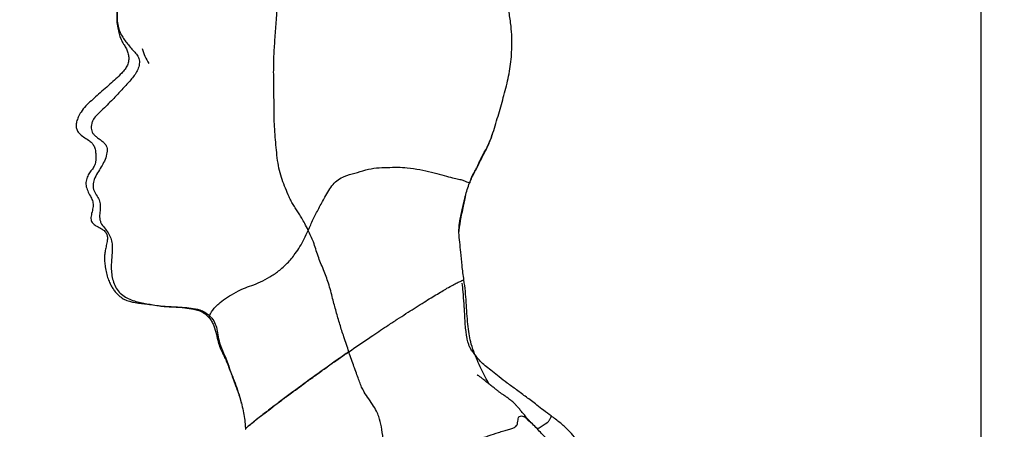
# Model space of a CAD drawing. Units: millimetres. Extents: x 0 to 7128, y 0 to 5040.
# Drawn here: x 3313 to 3817, y 4280 to 4490 of the extents above; entities that cross this region are included whole.
import ezdxf

# ---------------------------------------------------------------- set-up
doc = ezdxf.new("R2010")
doc.units = ezdxf.units.MM
doc.header["$LTSCALE"] = 12
doc.layers.add('COTES', color=7, linetype='Continuous')
doc.styles.add('SLDTEXTSTYLE0', font='TXT', dxfattribs={"width": 0.663})
doc.dimstyles.new('SLDDIMSTYLE4', dxfattribs={"dimtxt": 42, "dimasz": 36, "dimexe": 0, "dimexo": 0.0625, "dimgap": 10.5, "dimtad": 1, "dimdec": 0, "dimrnd": 1e-09, "dimzin": 12, "dimdsep": 46, "dimtxsty": 'SLDTEXTSTYLE0', "dimsah": 1, "dimcen": 0.09, "dimadec": 0, "dimazin": 3, "dimtfac": 1, "dimtofl": 0, "dimtmove": 0, "dimatfit": 3, "dimfxl": 1, "dimfrac": 2, "dimtolj": 1, "dimtzin": 12, "dimarcsym": 0})

# ---------------------------------------------------------------- blocks, each defined once
blk = doc.blocks.new('_D_12')
at = {"layer": 'COTES'}
for p, q in [((3479.52, 4576.25), (3817.21, 4576.25)), ((3805.21, 4576.25), (3805.21, 2753.92)), ((3324.73, 2753.92), (3817.21, 2753.92))]:
    blk.add_line(p, q, dxfattribs=at)
for points in [[(3805.21, 4576.25), (3799.21, 4540.25), (3811.21, 4540.25)], [(3805.21, 2753.92), (3811.21, 2789.92), (3799.21, 2789.92)]]:
    blk.add_solid(points, dxfattribs=at)
at = {"layer": 'COTES', "insert": (3751.07, 3592.75), "char_height": 42, "attachment_point": 1, "rotation": 90, "style": 'SLDTEXTSTYLE0'}
blk.add_mtext('1M80', dxfattribs=at)

msp = doc.modelspace()

# ---------------------------------------------------------------- linework, layer by layer
at = {"color": 7, "linetype": 'Continuous', "lineweight": 25}
for p, q in [((3540.35, 4356.96), (3539.7, 4356.76)), ((3426.12, 4294.23), (3426.25, 4293.76))]:
    msp.add_line(p, q, dxfattribs=at)
msp.add_arc((3400.27, 4481.87), 25.53, 194.5364, 213.2622, dxfattribs=at)
for points, knots in [([(3432.03, 4575.97), (3431.75, 4575.98), (3431.13, 4575.98), (3429.69, 4575.97), (3427.52, 4575.85), (3424.71, 4575.44), (3421.56, 4574.57), (3418.44, 4573.38), (3415.65, 4572.17), (3413.43, 4571.12), (3411.21, 4569.99), (3408.8, 4568.66), (3405.93, 4566.88), (3402.82, 4564.72), (3399.3, 4561.97), (3395.33, 4558.56), (3390.91, 4554.45), (3386.29, 4549.41), (3381.83, 4543.96), (3377.45, 4538.58), (3373.66, 4533.4), (3370.51, 4528.28), (3367.99, 4523.44), (3365.91, 4518.63), (3364.5, 4513.91), (3363.63, 4509.52), (3363.13, 4505.91), (3362.99, 4503.29), (3362.94, 4501.47), (3362.9, 4499.97), (3362.83, 4497.99), (3362.68, 4495.44), (3362.47, 4492.85), (3362.41, 4490.73), (3362.49, 4489.07), (3362.72, 4487.52), (3362.98, 4486.2), (3363.22, 4485.13), (3363.51, 4483.85), (3363.94, 4482.11), (3364.67, 4479.97), (3365.89, 4477.88), (3367.16, 4475.86), (3368.08, 4473.79), (3368.61, 4471.57), (3368.61, 4469.25), (3367.99, 4466.94), (3366.73, 4464.78), (3363.75, 4461.44), (3358.87, 4457.05), (3353.53, 4452.53), (3349.47, 4448.77), (3346.53, 4446.15), (3344.26, 4443.31), (3342.73, 4440.53), (3341.88, 4438.13), (3341.57, 4435.99), (3341.79, 4434.33), (3342.36, 4433.07), (3343.47, 4431.67), (3345.41, 4430.21), (3347.8, 4428.74), (3349.76, 4427.25), (3351.01, 4425.39), (3351.53, 4423.37), (3351.76, 4421.2), (3351.79, 4419.13), (3351.6, 4416.89), (3350.73, 4414.74), (3349.22, 4412.81), (3347.74, 4410.76), (3346.75, 4408.21), (3346.56, 4405.3), (3347.49, 4402.48), (3348.89, 4400.05), (3350.09, 4397.69), (3350.52, 4395.08), (3349.98, 4392.41), (3349.34, 4390.18), (3349.18, 4388.42), (3349.32, 4387.3), (3349.79, 4386.36), (3350.75, 4385.37), (3352.4, 4384.34), (3354.36, 4383.36), (3355.85, 4382.35), (3356.56, 4381.62), (3356.94, 4381.11), (3357.12, 4380.82), (3357.24, 4380.57), (3357.33, 4380.37), (3357.47, 4380.01), (3357.63, 4379.33), (3357.7, 4378.39), (3357.58, 4376.77), (3357.12, 4374.62), (3356.53, 4372.08), (3356.16, 4369.58), (3356.14, 4367.02), (3356.44, 4364.24), (3356.95, 4361.26), (3357.7, 4358.32), (3358.68, 4355.72), (3359.79, 4353.57), (3361.01, 4351.73), (3362.41, 4350.02), (3364.14, 4348.37), (3366.31, 4346.9), (3368.75, 4346), (3370.96, 4345.53), (3372.72, 4345.26), (3374.76, 4344.99), (3377.55, 4344.65), (3381.06, 4344.21), (3384.61, 4343.7), (3387.98, 4343.38), (3390.9, 4343.25), (3393.33, 4343.14), (3395.04, 4343.01), (3396.03, 4342.91), (3397.54, 4342.72), (3399.54, 4342.42), (3401.99, 4342), (3404.71, 4341.31), (3407.08, 4340.13), (3408.91, 4338.65), (3409.71, 4337.68), (3410.13, 4337.17)], [0, 0, 0, 0, 0.002987, 0.006619, 0.013572, 0.021944, 0.031767, 0.042403, 0.051475, 0.058754, 0.064251, 0.073773, 0.08329, 0.094101, 0.107224, 0.122662, 0.140409, 0.160482, 0.182932, 0.202595, 0.221852, 0.239508, 0.255572, 0.27, 0.285715, 0.298884, 0.309458, 0.317936, 0.321931, 0.326099, 0.332558, 0.34113, 0.350246, 0.355121, 0.359935, 0.365223, 0.369235, 0.372066, 0.375856, 0.381226, 0.388048, 0.395842, 0.402665, 0.409418, 0.416056, 0.4228, 0.42973, 0.436959, 0.444636, 0.469156, 0.494917, 0.506385, 0.517946, 0.52968, 0.538313, 0.545891, 0.55202, 0.557247, 0.560404, 0.56415, 0.573131, 0.581917, 0.589088, 0.594634, 0.601357, 0.607549, 0.614431, 0.620309, 0.627707, 0.634635, 0.641927, 0.649956, 0.658493, 0.667135, 0.675742, 0.683355, 0.690363, 0.698562, 0.707237, 0.710976, 0.714241, 0.71727, 0.720326, 0.72698, 0.735701, 0.740255, 0.743569, 0.744783, 0.745794, 0.746698, 0.747608, 0.749589, 0.751923, 0.754835, 0.758547, 0.766646, 0.774419, 0.781542, 0.788922, 0.797045, 0.806374, 0.81575, 0.823978, 0.831116, 0.83735, 0.843831, 0.851456, 0.860038, 0.868615, 0.875568, 0.880925, 0.886319, 0.895434, 0.906277, 0.91783, 0.927007, 0.936236, 0.943571, 0.949084, 0.952106, 0.956638, 0.963743, 0.970807, 0.979211, 0.988811, 0.994162, 1, 1, 1, 1]), ([(3460.58, 4382.33), (3459.99, 4383.53), (3458.94, 4385.66), (3457.36, 4388.48), (3455.88, 4390.75), (3454.47, 4392.88), (3453.12, 4395.02), (3451.87, 4397.23), (3450.44, 4400.2), (3448.87, 4403.94), (3447.09, 4408.3), (3445.75, 4413.06), (3444.83, 4418.18), (3444.27, 4423.47), (3443.76, 4428.82), (3443.35, 4434.13), (3443.09, 4439.31), (3443.1, 4444.05), (3443.11, 4448.29), (3442.94, 4452.14), (3442.96, 4455.83), (3442.88, 4459.57), (3442.83, 4464.86), (3442.96, 4471.68), (3443.51, 4480.21), (3444.13, 4489.12), (3444.85, 4497.77), (3445.67, 4506.03), (3446.32, 4513.72), (3447.1, 4521.32), (3447.82, 4528.75), (3448.63, 4535.79), (3449.62, 4542.45), (3450.78, 4548.34), (3452, 4553.37), (3453.27, 4557.69), (3454.5, 4561.48), (3455.79, 4565.11), (3457.14, 4568.53), (3458.56, 4571.42), (3460.07, 4573.27), (3461.66, 4574.57), (3463.28, 4575.27), (3465.4, 4575.82), (3466.82, 4576.11), (3467.52, 4576.25)], [0, 0, 0, 0, 0.016573, 0.02964, 0.040638, 0.051366, 0.062037, 0.072579, 0.08321, 0.103057, 0.123149, 0.14325, 0.164812, 0.187129, 0.20899, 0.231095, 0.25282, 0.273107, 0.290136, 0.305363, 0.320467, 0.336125, 0.35154, 0.385731, 0.420728, 0.457243, 0.496436, 0.527682, 0.559697, 0.592009, 0.624409, 0.656727, 0.688864, 0.721088, 0.753142, 0.778692, 0.804204, 0.829652, 0.854968, 0.880013, 0.904964, 0.929893, 0.953842, 0.977591, 1, 1, 1, 1]), ([(3543.19, 4406.71), (3543.59, 4407.72), (3544.29, 4409.48), (3545.44, 4411.73), (3546.45, 4413.51), (3547.26, 4415.18), (3548, 4416.85), (3548.74, 4418.52), (3549.56, 4420.16), (3551.07, 4422.91), (3553.26, 4426.8), (3555.75, 4433.66), (3558.09, 4441.95), (3560.95, 4451.62), (3563.39, 4461.27), (3564.64, 4469.56), (3564.87, 4476.21), (3564.95, 4481.47), (3564.49, 4487.43), (3563.49, 4494.29), (3562.04, 4501.96), (3559.74, 4509.87), (3556.98, 4517.77), (3553.58, 4525.41), (3550.22, 4533.1), (3545.31, 4539.93), (3540.18, 4546.55), (3534.47, 4552.76), (3527.97, 4558.21), (3520.93, 4562.94), (3513.49, 4567), (3506.76, 4569.63), (3501.04, 4571.39), (3496.38, 4572.44), (3491.6, 4573.01), (3486.32, 4573.51), (3480.51, 4574.41), (3474.09, 4575.34), (3469.74, 4575.94), (3467.52, 4576.25)], [0, 0, 0, 0, 0.0141571, 0.0246055, 0.0329134, 0.0408117, 0.0487484, 0.0566854, 0.0646195, 0.0725625, 0.0975528, 0.1226025, 0.1672284, 0.2097021, 0.2538121, 0.2967209, 0.3183134, 0.3403299, 0.3652051, 0.3958843, 0.4305061, 0.4667075, 0.5029939, 0.5392996, 0.5755625, 0.6118197, 0.6483582, 0.684803, 0.7215151, 0.7584935, 0.795331, 0.8318135, 0.8525658, 0.8733863, 0.8941128, 0.9153016, 0.9426668, 0.9707484, 1, 1, 1, 1]), ([(3543.57, 4407.37), (3543.95, 4408.3), (3544.61, 4409.9), (3545.68, 4411.93), (3546.54, 4413.51), (3547.27, 4414.88), (3547.91, 4416.2), (3548.52, 4417.48), (3549.64, 4419.79), (3551.26, 4422.85), (3553.14, 4426.52), (3554.28, 4429.41), (3554.78, 4431.06), (3554.95, 4431.63)], [0, 0, 0, 0, 0.112038, 0.193536, 0.256546, 0.312647, 0.367225, 0.42019, 0.471345, 0.653846, 0.80764, 0.932459, 1, 1, 1, 1]), ([(3460.58, 4382.33), (3461.4, 4384.25), (3463.02, 4388.06), (3466.03, 4393.71), (3468.69, 4398.62), (3471, 4402.81), (3473.19, 4405.89), (3475.82, 4408.42), (3479.64, 4410.42), (3484.53, 4411.57), (3489.95, 4413.42), (3495.58, 4414.48), (3501.14, 4414.6), (3506.37, 4414.75), (3511.92, 4414.46), (3517.78, 4413.55), (3523.74, 4412.18), (3529.1, 4410.7), (3533.71, 4409.42), (3537.05, 4408.75), (3539.38, 4408.19), (3541.02, 4407.57), (3542.39, 4406.89), (3542.92, 4406.77), (3543.19, 4406.71)], [0, 0, 0, 0, 0.045976, 0.091328, 0.139, 0.167812, 0.195303, 0.221449, 0.247495, 0.288894, 0.330621, 0.372095, 0.41388, 0.455449, 0.497094, 0.553276, 0.609495, 0.66565, 0.721439, 0.77726, 0.8321, 0.886929, 0.942202, 1, 1, 1, 1]), ([(3540.35, 4356.96), (3540, 4359.41), (3539.32, 4364.11), (3538.82, 4370.58), (3538.2, 4376.2), (3537.62, 4381.15), (3537.95, 4385.99), (3538.98, 4390.66), (3539.98, 4395.22), (3540.91, 4399.46), (3541.98, 4403.26), (3542.79, 4405.58), (3543.19, 4406.71)], [0, 0, 0, 0, 0.146557, 0.281764, 0.385111, 0.482432, 0.576717, 0.671491, 0.765892, 0.853727, 0.929174, 1, 1, 1, 1]), ([(3543.19, 4406.71), (3543.34, 4406.75), (3543.63, 4406.84), (3543.59, 4407.2), (3543.57, 4407.37)], [0, 0, 0, 0, 0.512861, 1, 1, 1, 1]), ([(3537.8, 4380.88), (3538.01, 4383.01), (3538.47, 4387.69), (3540.15, 4394.32), (3541.01, 4398.94), (3541.4, 4401.04)], [0, 0, 0, 0, 0.312135, 0.687681, 1, 1, 1, 1]), ([(3410.01, 4338.58), (3410.14, 4338.91), (3410.39, 4339.58), (3411.23, 4340.98), (3412.7, 4342.92), (3414.87, 4344.98), (3418.03, 4347.41), (3422.34, 4350.14), (3426.97, 4352.53), (3431.64, 4354.08), (3436.12, 4355.87), (3440.83, 4358.43), (3445.54, 4361.45), (3449.94, 4365.48), (3453.58, 4369.8), (3456.39, 4374), (3458.6, 4378.02), (3459.91, 4380.88), (3460.58, 4382.33)], [0, 0, 0, 0, 0.055726, 0.111651, 0.167782, 0.224255, 0.300264, 0.378244, 0.459403, 0.521284, 0.585452, 0.652065, 0.717646, 0.786275, 0.855837, 0.902686, 0.950526, 1, 1, 1, 1]), ([(3481.39, 4320.19), (3480.98, 4321.4), (3480.15, 4323.83), (3478.56, 4328.53), (3476.74, 4334.22), (3474.85, 4340.81), (3472.95, 4347.83), (3471.19, 4355.09), (3468.35, 4362.25), (3465.45, 4369.18), (3463.51, 4376.15), (3461.5, 4380.38), (3460.58, 4382.33)], [0, 0, 0, 0, 0.066109, 0.132478, 0.235782, 0.339133, 0.442326, 0.564206, 0.675882, 0.788475, 0.902407, 1, 1, 1, 1]), ([(3481.39, 4320.18), (3483.45, 4321.6), (3487.57, 4324.44), (3493.03, 4328.14), (3497.7, 4331.26), (3501.9, 4334.03), (3506.22, 4336.84), (3510.68, 4339.72), (3514.89, 4342.41), (3519.01, 4345.02), (3522.68, 4347.29), (3525.86, 4349.21), (3529.04, 4351.14), (3532.05, 4352.92), (3534.69, 4354.38), (3537.02, 4355.58), (3538.54, 4356.27), (3539.79, 4356.82), (3540.16, 4356.91), (3540.35, 4356.96)], [0, 0, 0, 0, 0.070331, 0.140685, 0.188603, 0.236502, 0.295948, 0.355384, 0.414776, 0.474181, 0.533833, 0.593691, 0.647071, 0.700353, 0.772263, 0.844444, 0.916558, 0.958336, 1, 1, 1, 1]), ([(3585.03, 4287.29), (3583.76, 4288.23), (3581.4, 4289.96), (3577.9, 4292.76), (3574.98, 4295.04), (3572.41, 4296.91), (3569.89, 4298.73), (3567.34, 4300.62), (3564.89, 4302.43), (3561.92, 4304.56), (3558.61, 4307.07), (3555.14, 4309.98), (3551.85, 4312.42), (3549.24, 4314.66), (3547.58, 4316.57), (3546.49, 4317.98), (3545.77, 4318.97), (3545.11, 4319.89), (3544.61, 4320.52), (3543.82, 4321.68), (3543.06, 4322.97), (3542.44, 4324.98), (3542.04, 4326.73), (3541.67, 4328.72), (3541.25, 4331.48), (3540.94, 4335.18), (3540.74, 4339.66), (3540.35, 4344.99), (3540.02, 4350.36), (3539.66, 4353.88), (3539.5, 4355.38)], [0, 0, 0, 0, 0.052986, 0.098205, 0.137178, 0.172217, 0.205579, 0.238174, 0.269086, 0.297905, 0.349733, 0.394517, 0.433002, 0.46838, 0.502162, 0.519531, 0.539513, 0.571036, 0.607766, 0.643726, 0.69436, 0.72202, 0.738817, 0.757978, 0.787725, 0.822878, 0.863495, 0.909326, 0.961518, 1, 1, 1, 1]), ([(3553.27, 4303.62), (3552.57, 4304.85), (3551.11, 4307.4), (3549.08, 4311.44), (3547.18, 4315.8), (3545.23, 4320.38), (3543.8, 4324.94), (3542.92, 4329.64), (3542.34, 4334.48), (3541.88, 4339.87), (3541.55, 4345.5), (3541.13, 4351.22), (3540.61, 4355.04), (3540.35, 4356.96)], [0, 0, 0, 0, 0.076278, 0.158933, 0.243819, 0.333133, 0.427454, 0.500938, 0.590786, 0.690624, 0.792373, 0.895281, 1, 1, 1, 1]), ([(3387.28, 4343.39), (3388.65, 4343.31), (3390.5, 4343.2), (3392.35, 4343.12), (3392.83, 4343.1)], [0, 0, 0, 0, 0.740512, 1, 1, 1, 1]), ([(3410.16, 4337.2), (3410.09, 4337.28), (3409.85, 4337.58), (3409.94, 4338.15), (3410.01, 4338.58)], [0, 0, 0, 0, 0.2584287, 1, 1, 1, 1]), ([(3410.13, 4337.17), (3410.55, 4336.56), (3411.35, 4335.37), (3412.6, 4332.68), (3413.5, 4329.22), (3414.28, 4325.41), (3415.32, 4322.44), (3416.36, 4320.15), (3417.29, 4318.23), (3418.09, 4316.56), (3418.75, 4315.07), (3419.34, 4313.59), (3419.96, 4311.98), (3420.71, 4309.94), (3421.71, 4307.22), (3423.06, 4303.63), (3424.75, 4299.22), (3425.74, 4295.91), (3426.28, 4294.12)], [0, 0, 0, 0, 0.046948, 0.090856, 0.188064, 0.27338, 0.338437, 0.386719, 0.43141, 0.474293, 0.510604, 0.546687, 0.582588, 0.626424, 0.689973, 0.773616, 0.877385, 1, 1, 1, 1]), ([(3481.39, 4320.18), (3479.55, 4318.91), (3476.72, 4316.95), (3473, 4314.33), (3469.75, 4312.02), (3466.14, 4309.44), (3462.18, 4306.58), (3458.51, 4303.89), (3454.15, 4300.69), (3449.13, 4296.99), (3444.55, 4293.54), (3440.83, 4290.72), (3438.02, 4288.56), (3435.38, 4286.5), (3432.84, 4284.5), (3430.64, 4282.71), (3429.02, 4281.31), (3428.26, 4280.5), (3428.48, 4280.47), (3428.57, 4280.46)], [0, 0, 0, 0, 0.071387, 0.109248, 0.147394, 0.203548, 0.25998, 0.316163, 0.372514, 0.463721, 0.555572, 0.611958, 0.668334, 0.725557, 0.782752, 0.840749, 0.899862, 0.958092, 1, 1, 1, 1]), ([(3428.46, 4280.48), (3428.44, 4280.54), (3428.41, 4280.71), (3429.5, 4281.74), (3431.61, 4283.51), (3434.55, 4285.87), (3438.22, 4288.73), (3442.4, 4291.92), (3446.92, 4295.33), (3452.92, 4299.79), (3458.49, 4303.89), (3463.63, 4307.62), (3467.34, 4310.3), (3471.6, 4313.33), (3476.44, 4316.75), (3479.74, 4319.04), (3481.39, 4320.18)], [0, 0, 0, 0, 0.044213, 0.104915, 0.165824, 0.246053, 0.326522, 0.406836, 0.48958, 0.572285, 0.709036, 0.756715, 0.804426, 0.869567, 0.934896, 1, 1, 1, 1]), ([(3500.64, 4256.28), (3500.81, 4257.09), (3501.11, 4258.58), (3501.07, 4260.72), (3500.72, 4262.56), (3500.2, 4264.19), (3499.66, 4265.69), (3499.29, 4267.12), (3498.99, 4269.27), (3499.02, 4272.2), (3498.87, 4276.69), (3498.1, 4281.72), (3497.12, 4286.18), (3495.6, 4289.83), (3493.52, 4293.24), (3490.98, 4296.91), (3488.79, 4300.22), (3487.49, 4302.85), (3486.65, 4305.29), (3485.57, 4308.33), (3484.37, 4311.63), (3483.1, 4315.19), (3482.12, 4318.05), (3481.52, 4319.79), (3481.39, 4320.19)], [0, 0, 0, 0, 0.045055, 0.082244, 0.113412, 0.140207, 0.16407, 0.186322, 0.207648, 0.263291, 0.317273, 0.410576, 0.49861, 0.544695, 0.597382, 0.655173, 0.707817, 0.751499, 0.802979, 0.853093, 0.902397, 0.944663, 0.98758, 1, 1, 1, 1]), ([(3574.11, 4284.43), (3573.58, 4285.07), (3572.61, 4286.24), (3571.06, 4288.19), (3569.63, 4289.87), (3568.41, 4291.29), (3567.31, 4292.53), (3566.35, 4293.54), (3565.36, 4294.47), (3564.58, 4295.14), (3563.76, 4295.8), (3562.61, 4296.67), (3561.19, 4297.65), (3559.78, 4298.59), (3558.86, 4299.22), (3558.2, 4299.73), (3557.43, 4300.35), (3556.53, 4301.07), (3555.44, 4301.94), (3554.62, 4302.58), (3553.75, 4303.25), (3552.48, 4304.23), (3550.92, 4305.47), (3549.34, 4306.76), (3548.2, 4307.66), (3547.59, 4308.07), (3547.26, 4308.19), (3547.19, 4308.13), (3547.15, 4308.1)], [0, 0, 0, 0, 0.09515, 0.174903, 0.241386, 0.295401, 0.337783, 0.376743, 0.392628, 0.407816, 0.423687, 0.439978, 0.475682, 0.519836, 0.575373, 0.605626, 0.632421, 0.676336, 0.694559, 0.711277, 0.727549, 0.744496, 0.78366, 0.825922, 0.871337, 0.923278, 0.96276, 1, 1, 1, 1]), ([(3426.29, 4294.05), (3426.63, 4292.67), (3427.29, 4289.97), (3428.01, 4286.05), (3428.25, 4282.87), (3428.37, 4281.08), (3428.42, 4280.47)], [0, 0, 0, 0, 0.29871, 0.586736, 0.861329, 1, 1, 1, 1]), ([(3500.64, 4256.28), (3502.54, 4257.1), (3506.04, 4258.63), (3510.92, 4260.7), (3515.05, 4262.43), (3518.83, 4263.98), (3522.29, 4265.36), (3525.49, 4266.61), (3529, 4267.96), (3532.78, 4269.46), (3536.78, 4271.08), (3541.51, 4272.97), (3547.05, 4275.11), (3552.96, 4277.15), (3557.44, 4278.6), (3560.83, 4279.68), (3563.27, 4280.41), (3565.4, 4281.02), (3566.86, 4281.73), (3567.61, 4282.73), (3567.93, 4283.93), (3568.03, 4285.32), (3568.22, 4286.53), (3568.85, 4287.24), (3569.83, 4287.37), (3571.03, 4287.11), (3572.11, 4286.35), (3572.92, 4285.25), (3573.63, 4284.67), (3574.02, 4284.48), (3574.1, 4284.44)], [0, 0, 0, 0, 0.041696, 0.07709, 0.106997, 0.132239, 0.160061, 0.183017, 0.203064, 0.238736, 0.270684, 0.300978, 0.360434, 0.419973, 0.479954, 0.513583, 0.546947, 0.579698, 0.610941, 0.630776, 0.650158, 0.675743, 0.701171, 0.727029, 0.767345, 0.80895, 0.869856, 0.92775, 0.984904, 1, 1, 1, 1]), ([(3614.03, 4208.79), (3614, 4208.86), (3613.93, 4209.06), (3613.64, 4209.77), (3613.24, 4210.72), (3612.73, 4211.89), (3611.73, 4214.2), (3610.27, 4217.61), (3608.51, 4221.9), (3607.03, 4225.71), (3605.79, 4229.16), (3604.59, 4232.65), (3603.25, 4236.67), (3601.71, 4241.32), (3599.92, 4246.51), (3597.68, 4252.39), (3594.92, 4258.36), (3591.5, 4264.13), (3587.67, 4269.49), (3583.45, 4274.69), (3578.98, 4279.65), (3575.81, 4282.79), (3574.21, 4284.38)], [0, 0, 0, 0, 0.010642, 0.027391, 0.043573, 0.059941, 0.077299, 0.132286, 0.184426, 0.233598, 0.270198, 0.309388, 0.360042, 0.412701, 0.474368, 0.545155, 0.625168, 0.696035, 0.771554, 0.84825, 0.923579, 1, 1, 1, 1]), ([(3577.91, 4280.64), (3578.02, 4280.71), (3578.95, 4281.28), (3580.62, 4282.37), (3582.58, 4283.62), (3583.46, 4284.18), (3583.82, 4284.6), (3584.24, 4285.24), (3584.6, 4285.89), (3584.92, 4286.57), (3585.06, 4287.09), (3585.04, 4287.22), (3585.03, 4287.29)], [0, 0, 0, 0, 0.017141, 0.139096, 0.284583, 0.430771, 0.578462, 0.6598, 0.741579, 0.825185, 0.912244, 1, 1, 1, 1]), ([(3646.88, 4085.92), (3647.25, 4087.54), (3648.03, 4090.91), (3648.83, 4096.02), (3649.4, 4101.09), (3649.67, 4105.82), (3649.68, 4110.1), (3649.5, 4114.49), (3649.16, 4118.88), (3648.74, 4123.14), (3648.39, 4126.71), (3648.11, 4129.76), (3647.89, 4132.87), (3647.7, 4136.31), (3647.52, 4139.39), (3647.33, 4142.16), (3647.14, 4144.55), (3646.92, 4146.93), (3646.62, 4150.01), (3646.19, 4154), (3645.55, 4158.83), (3644.7, 4163.76), (3643.73, 4168.41), (3642.76, 4172.6), (3641.83, 4176.56), (3640.87, 4180.51), (3639.74, 4184.87), (3638.33, 4189.79), (3636.41, 4195.33), (3633.97, 4201.49), (3631.19, 4208.01), (3628.28, 4214.4), (3625.48, 4220.24), (3623.02, 4225.4), (3620.95, 4230), (3619.12, 4234.28), (3617.4, 4238.5), (3616, 4242.16), (3614.76, 4245.53), (3613.64, 4248.5), (3612.38, 4251.7), (3610.94, 4255.01), (3609.37, 4258.22), (3607.75, 4261.14), (3606.21, 4263.69), (3604.94, 4265.68), (3603.8, 4267.4), (3602.8, 4268.87), (3601.85, 4270.23), (3600.8, 4271.69), (3599.23, 4273.81), (3596.86, 4276.73), (3593.55, 4280.3), (3589.55, 4283.96), (3586.57, 4286.16), (3585.03, 4287.29)], [0, 0, 0, 0, 0.021856, 0.045218, 0.068147, 0.089358, 0.108607, 0.126193, 0.149873, 0.170643, 0.188683, 0.204229, 0.223119, 0.240775, 0.257296, 0.268336, 0.278402, 0.288484, 0.299809, 0.319086, 0.34118, 0.363991, 0.384933, 0.403989, 0.421116, 0.439032, 0.45857, 0.481212, 0.507034, 0.536578, 0.569297, 0.601282, 0.630209, 0.655961, 0.678085, 0.697962, 0.718623, 0.740462, 0.753687, 0.767746, 0.782748, 0.79881, 0.814849, 0.829627, 0.843577, 0.857195, 0.867435, 0.876797, 0.885237, 0.893287, 0.904222, 0.922698, 0.945852, 0.972084, 1, 1, 1, 1])]:
    msp.add_open_spline(points, degree=3, knots=knots, dxfattribs=at)
at = {"color": 8, "linetype": 'Continuous', "lineweight": 25}
for points, knots in [([(3431.92, 4575.95), (3431.55, 4575.95), (3429.27, 4575.95), (3425.28, 4575.57), (3420.16, 4574.02), (3415.47, 4571.95), (3410.91, 4569.58), (3405.08, 4565.91), (3398.28, 4560.58), (3391.18, 4553.97), (3385.31, 4547.1), (3380.16, 4540.5), (3375.15, 4533.75), (3370.81, 4526.51), (3367.36, 4519.23), (3365.18, 4511.93), (3363.77, 4504.9), (3363.15, 4498.94), (3362.66, 4494.14), (3362.55, 4490.49), (3362.99, 4487.15), (3363.94, 4484.25), (3365.59, 4480.97), (3367.8, 4478), (3370.22, 4475.19), (3372.16, 4473.25), (3373.53, 4471.4), (3374.02, 4469.65), (3374.11, 4467.79), (3373.63, 4465.43), (3372.33, 4462.82), (3370.57, 4460.47), (3367.94, 4457.52), (3364.56, 4453.84), (3360.91, 4449.87), (3357.54, 4446.53), (3354.63, 4443.65), (3351.98, 4441.35), (3350.33, 4439.07), (3349.61, 4437.12), (3349.32, 4435.57), (3349.37, 4434.03), (3349.83, 4432.59), (3350.73, 4431.41), (3351.96, 4430.29), (3353.45, 4429.2), (3355.03, 4428.06), (3356.32, 4426.9), (3357.16, 4425.62), (3357.53, 4424.27), (3357.54, 4422.82), (3357.19, 4420.59), (3356.25, 4417.85), (3354.51, 4414.77), (3352.55, 4411.76), (3350.93, 4408.73), (3350.21, 4406.04), (3350.34, 4404.06), (3351, 4402.1), (3352.38, 4400), (3353.8, 4397.4), (3354.12, 4394.48), (3353.78, 4391.59), (3353.59, 4389.03), (3353.99, 4386.97), (3354.9, 4385.05), (3356.64, 4383.05), (3358.5, 4380.53), (3359.79, 4377.68), (3360.24, 4374.59), (3360.17, 4371.41), (3359.87, 4368.2), (3359.59, 4364.95), (3359.62, 4361.61), (3360.06, 4358.24), (3361.01, 4354.97), (3362.54, 4351.94), (3364.82, 4349.51), (3367.59, 4347.73), (3370.69, 4346.43), (3374.92, 4345.22), (3380.28, 4344.4), (3384.74, 4343.51), (3387.08, 4343.4), (3387.28, 4343.39)], [0, 0, 0, 0, 0.003572, 0.022352, 0.038936, 0.055654, 0.072406, 0.089203, 0.122924, 0.15676, 0.1839, 0.21117, 0.238559, 0.266083, 0.293788, 0.317006, 0.340355, 0.363838, 0.375686, 0.387567, 0.399483, 0.408466, 0.417382, 0.435295, 0.444414, 0.453661, 0.462547, 0.466935, 0.471453, 0.480811, 0.49021, 0.499727, 0.509392, 0.528851, 0.548623, 0.562018, 0.57547, 0.589273, 0.599656, 0.604927, 0.610088, 0.615019, 0.619797, 0.624751, 0.630045, 0.637266, 0.644175, 0.650403, 0.654687, 0.659026, 0.663795, 0.66893, 0.68156, 0.693027, 0.704993, 0.717438, 0.727034, 0.731751, 0.736658, 0.747178, 0.756829, 0.765546, 0.775219, 0.785447, 0.790463, 0.795508, 0.806091, 0.816441, 0.82629, 0.836277, 0.846713, 0.857301, 0.867957, 0.878861, 0.889973, 0.901137, 0.912072, 0.922816, 0.93362, 0.944445, 0.955395, 0.976994, 0.998026, 1, 1, 1, 1]), ([(3392.83, 4343.1), (3393.9, 4343.06), (3396.49, 4342.96), (3400.55, 4342.58), (3404.49, 4341.89), (3407.72, 4340.51), (3409.24, 4339.23), (3410.01, 4338.58)], [0, 0, 0, 0, 0.176598, 0.42841, 0.673579, 0.83413, 1, 1, 1, 1]), ([(3410.01, 4338.58), (3410.78, 4337.74), (3412.34, 4336.03), (3413.74, 4332.59), (3414.26, 4328.73), (3415.11, 4324.2), (3417.29, 4319.47), (3419.37, 4314.17), (3421.73, 4307.4), (3424.39, 4300.88), (3425.68, 4295.93), (3426.12, 4294.23)], [0, 0, 0, 0, 0.070756, 0.145244, 0.229191, 0.317737, 0.436755, 0.556537, 0.677391, 0.889183, 1, 1, 1, 1])]:
    msp.add_open_spline(points, degree=3, knots=knots, dxfattribs=at)

# ---------------------------------------------------------------- dimensions: what is measured, and where the dimension line sits
at = {"layer": 'COTES'}
dim = msp.add_linear_dim(base=(3805.21, 2753.92), p1=(3467.52, 4576.25), p2=(3312.73, 2753.92), angle=90, dimstyle='SLDDIMSTYLE4', dxfattribs=at)
dim.commit()
dim.dimension.update_dxf_attribs({"geometry": '_D_12', "text_midpoint": (3805.21, 3665.08), "dimtype": 160})

doc.saveas('drawing.dxf')
